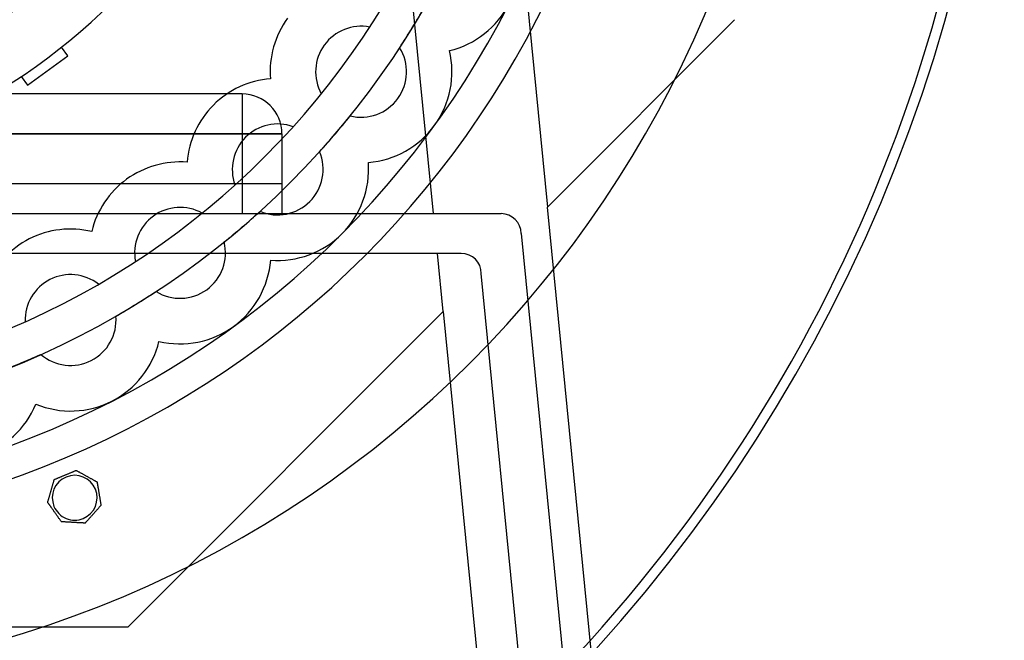
# Model space of a CAD drawing. Units: millimetres. Extents: x -444 to 262, y -445 to 250.
# Drawn here: x 64 to 262, y -211 to -86 of the extents above; entities that cross this region are included whole.
import ezdxf

# ---------------------------------------------------------------- set-up
doc = ezdxf.new("R2010")
doc.units = ezdxf.units.MM
doc.layers.add('HIDDEN', color=7, linetype='Continuous')
doc.layers.add('THICK', color=7, linetype='Continuous')

msp = doc.modelspace()

# ---------------------------------------------------------------- linework, layer by layer
at = {"layer": 'HIDDEN'}
for p, q in [((147.42, -125), (122.19, 130.7)), ((145.19, 130.7), (170.29, -123.69)), ((170.29, -123.69), (207.87, -86.1)), ((207.87, -86.1), (207.87, -86.1)), ((134.62, -87.59), (134.62, -87.59)), ((72.75, -91.63), (72.75, -91.63)), ((73.99, -93.33), (72.75, -91.63)), ((140.63, -91.73), (140.63, -91.73)), ((150.63, -92.31), (150.63, -92.31)), ((150.63, -92.31), (150.63, -92.31)), ((65.9, -99.21), (73.99, -93.33)), ((73.99, -93.33), (73.99, -93.33)), ((64.66, -97.51), (64.66, -97.51)), ((64.66, -97.51), (65.9, -99.21)), ((114.69, -97.95), (114.69, -97.95)), ((65.9, -99.21), (65.9, -99.21)), ((109, -101), (59.06, -101)), ((109, -101), (109, -109)), ((109, -101), (109, -101)), ((109, -101), (109, -109)), ((124.9, -100.96), (124.9, -100.96)), ((130.69, -105.4), (130.69, -105.4)), ((119.26, -107.57), (119.26, -107.57)), ((109, -109), (42.52, -109)), ((47.75, -109), (109, -109)), ((109, -109), (109, -125)), ((109, -109), (117, -109)), ((109, -109), (109, -125)), ((117, -109), (109, -109)), ((117, -109), (117, -125)), ((117, -109), (117, -109)), ((124.55, -112.6), (124.55, -112.6)), ((97.95, -114.69), (97.95, -114.69)), ((134.34, -114.74), (134.34, -114.74)), ((134.34, -114.74), (134.34, -114.74)), ((117, -119), (58.5, -119)), ((107.57, -119.26), (107.57, -119.26)), ((117, -119), (117, -119)), ((170.29, -123.69), (170.29, -123.69)), ((179.14, -213.32), (170.29, -123.69)), ((-139.92, -125), (147.42, -125)), ((100.96, -124.9), (100.96, -124.9)), ((112.6, -124.55), (112.6, -124.55)), ((117, -125), (117, -125)), ((117, -125), (117, -125)), ((147.42, -125), (147.42, -125)), ((147.42, -125), (161, -125)), ((161, -125), (161, -125)), ((78.8, -128.6), (78.8, -128.6)), ((165, -129), (195, -433)), ((165, -129), (165, -129)), ((105.4, -130.69), (105.4, -130.69)), ((148.21, -133), (-140.71, -133)), ((114.74, -134.34), (114.74, -134.34)), ((114.74, -134.34), (114.74, -134.34)), ((149.36, -144.62), (148.21, -133)), ((148.21, -133), (148.21, -133)), ((153, -133), (148.21, -133)), ((153, -133), (153, -133)), ((87.59, -134.62), (87.59, -134.62)), ((187, -441), (157, -137)), ((157, -137), (157, -137)), ((80.18, -139.15), (80.18, -139.15)), ((91.73, -140.63), (91.73, -140.63)), ((83.66, -145.57), (83.66, -145.57)), ((86.1, -207.87), (149.36, -144.62)), ((149.36, -144.62), (149.36, -144.62)), ((149.36, -144.62), (158.19, -234.16)), ((65.45, -146.66), (65.45, -146.66)), ((92.31, -150.63), (92.31, -150.63)), ((92.31, -150.63), (92.31, -150.63)), ((68.6, -153.25), (68.6, -153.25)), ((67.61, -163.22), (67.61, -163.22)), ((67.61, -163.22), (67.61, -163.22)), ((75.7, -176.51), (75.7, -176.51)), ((75.7, -176.51), (75.7, -176.51)), ((71.29, -178.34), (71.29, -178.34)), ((71.29, -178.34), (71.29, -178.34)), ((79.87, -178.82), (79.87, -178.82)), ((79.87, -178.82), (79.87, -178.82)), ((69.97, -182.93), (69.97, -182.93)), ((69.97, -182.93), (69.97, -182.93)), ((80.67, -183.53), (80.67, -183.53)), ((80.67, -183.53), (80.67, -183.53)), ((72.73, -186.82), (72.73, -186.82)), ((72.73, -186.82), (72.73, -186.82)), ((77.49, -187.09), (77.49, -187.09)), ((77.49, -187.09), (77.49, -187.09)), ((-86.1, -207.87), (86.1, -207.87)), ((86.1, -207.87), (86.1, -207.87))]:
    msp.add_line(p, q, dxfattribs=at)
for centre, radius, start, end in [((0, 0), 188.85, 180, 0), ((0, 0), 167.9, 180, 0), ((0, 0), 105.3, 180, 0), ((0, 0), 117, 270, 0), ((-54, 0), 314, 269.9817, 359.9818), ((146.35, -74.57), 18.25, 283.5789, 333), ((0, 0), 167.9, 326.8858, 330.1142), ((132.88, -96.54), 9.12, 79.0452, 144), ((132.88, -96.54), 9.12, 144, 208.9548), ((132.88, -96.54), 9.12, 324, 31.8727), ((132.88, -96.54), 18.25, 324, 13.4211), ((109, -109), 8, 0, 90), ((132.88, -96.54), 9.12, 256.1273, 324), ((0, 0), 167.9, 317.8858, 321.1142), ((116.14, -116.14), 9.12, 70.0452, 135), ((132.88, -96.54), 18.25, 274.5789, 324), ((116.14, -116.14), 9.12, 135, 199.9548), ((116.14, -116.14), 9.12, 315, 22.8726), ((116.14, -116.14), 18.25, 315, 4.4211), ((96.54, -132.88), 9.12, 61.0452, 126), ((116.14, -116.14), 9.12, 247.1274, 315), ((96.54, -132.88), 9.12, 126, 190.9548), ((0, 0), 167.9, 308.8858, 312.1142), ((161, -129), 4, 0, 90), ((116.14, -116.14), 18.25, 265.579, 315), ((96.54, -132.88), 9.12, 306, 13.8726), ((96.54, -132.88), 18.25, 306, 355.421), ((153, -137), 4, 0, 90), ((74.57, -146.35), 9.12, 117, 181.9548), ((74.57, -146.35), 9.12, 52.0452, 117), ((96.54, -132.88), 9.12, 238.1274, 306), ((0, 0), 167.9, 299.8858, 303.1142), ((74.57, -146.35), 9.12, 297, 4.8727), ((96.54, -132.88), 18.25, 256.5789, 306), ((74.57, -146.35), 18.25, 297, 346.4211), ((0, 0), 167.9, 290.8858, 294.1142), ((74.57, -146.35), 9.12, 229.1274, 297), ((50.76, -156.21), 18.25, 288, 337.4211), ((74.57, -146.35), 18.25, 247.5789, 297), ((75.39, -182), 4.5, 22.5, 202.5), ((75.39, -182), 4.5, 292.5, 22.5), ((75.39, -182), 4.5, 202.5, 292.5)]:
    msp.add_arc(centre, radius, start, end, dxfattribs=at)
at = {"layer": 'THICK'}
for p, q in [((72.31, -177.92), (72.42, -177.87)), ((72.42, -177.87), (72.53, -177.82)), ((72.53, -177.82), (72.65, -177.78)), ((72.65, -177.78), (72.76, -177.73)), ((72.76, -177.73), (72.88, -177.68)), ((72.88, -177.68), (72.99, -177.63)), ((72.99, -177.63), (73.11, -177.59)), ((73.11, -177.59), (73.22, -177.54)), ((73.22, -177.54), (73.33, -177.49)), ((73.33, -177.49), (73.44, -177.45)), ((73.44, -177.45), (73.55, -177.4)), ((73.55, -177.4), (73.65, -177.36)), ((73.65, -177.36), (73.77, -177.31)), ((73.77, -177.31), (73.88, -177.27)), ((73.88, -177.27), (73.99, -177.22)), ((73.99, -177.22), (74.11, -177.17)), ((74.11, -177.17), (74.22, -177.12)), ((74.22, -177.12), (74.34, -177.08)), ((74.34, -177.08), (74.45, -177.03)), ((74.45, -177.03), (74.57, -176.98)), ((74.57, -176.98), (74.68, -176.93)), ((74.68, -176.93), (74.79, -176.89)), ((74.79, -176.89), (74.9, -176.84)), ((74.9, -176.84), (75, -176.8)), ((75, -176.8), (75.1, -176.76)), ((75.1, -176.76), (75.2, -176.72)), ((75.2, -176.72), (75.31, -176.67)), ((75.31, -176.67), (75.41, -176.63)), ((75.41, -176.63), (75.49, -176.6)), ((75.49, -176.6), (75.57, -176.56)), ((75.57, -176.56), (75.64, -176.54)), ((75.64, -176.54), (75.68, -176.52)), ((75.68, -176.52), (75.7, -176.51)), ((75.7, -176.51), (75.71, -176.52)), ((75.71, -176.52), (75.75, -176.54)), ((75.75, -176.54), (75.81, -176.58)), ((75.81, -176.58), (75.89, -176.62)), ((75.89, -176.62), (75.97, -176.67)), ((75.97, -176.67), (76.07, -176.72)), ((76.07, -176.72), (76.16, -176.77)), ((76.16, -176.77), (76.26, -176.82)), ((76.26, -176.82), (76.36, -176.88)), ((76.36, -176.88), (76.45, -176.93)), ((76.45, -176.93), (76.56, -176.99)), ((76.56, -176.99), (76.66, -177.05)), ((76.66, -177.05), (76.77, -177.1)), ((76.77, -177.1), (76.88, -177.16)), ((76.88, -177.16), (76.98, -177.22)), ((76.98, -177.22), (77.09, -177.28)), ((77.09, -177.28), (77.2, -177.35)), ((77.2, -177.35), (77.31, -177.41)), ((77.31, -177.41), (77.42, -177.46)), ((77.42, -177.46), (77.53, -177.52)), ((77.53, -177.52), (77.63, -177.58)), ((77.63, -177.58), (77.73, -177.64)), ((77.73, -177.64), (77.84, -177.7)), ((77.84, -177.7), (77.94, -177.75)), ((77.94, -177.75), (78.04, -177.81)), ((78.04, -177.81), (78.15, -177.87)), ((78.15, -177.87), (78.26, -177.93)), ((70.85, -179.87), (70.88, -179.75)), ((70.88, -179.75), (70.91, -179.63)), ((70.91, -179.63), (70.95, -179.52)), ((70.95, -179.52), (70.98, -179.4)), ((70.98, -179.4), (71.02, -179.28)), ((71.02, -179.28), (71.05, -179.17)), ((71.05, -179.17), (71.08, -179.06)), ((71.08, -179.06), (71.11, -178.96)), ((71.11, -178.96), (71.14, -178.85)), ((71.14, -178.85), (71.17, -178.75)), ((71.17, -178.75), (71.2, -178.64)), ((71.2, -178.64), (71.23, -178.55)), ((71.23, -178.55), (71.25, -178.47)), ((71.25, -178.47), (71.27, -178.4)), ((71.27, -178.4), (71.28, -178.36)), ((71.28, -178.36), (71.29, -178.34)), ((71.29, -178.34), (71.3, -178.33)), ((71.3, -178.33), (71.35, -178.32)), ((71.35, -178.32), (71.41, -178.29)), ((71.41, -178.29), (71.49, -178.26)), ((71.49, -178.26), (71.58, -178.22)), ((71.58, -178.22), (71.68, -178.18)), ((71.68, -178.18), (71.78, -178.14)), ((71.78, -178.14), (71.88, -178.09)), ((71.88, -178.09), (71.98, -178.05)), ((71.98, -178.05), (72.09, -178.01)), ((72.09, -178.01), (72.2, -177.96)), ((72.2, -177.96), (72.31, -177.92)), ((78.26, -177.93), (78.37, -177.99)), ((78.37, -177.99), (78.48, -178.05)), ((78.48, -178.05), (78.59, -178.11)), ((78.59, -178.11), (78.7, -178.17)), ((78.7, -178.17), (78.8, -178.23)), ((78.8, -178.23), (78.91, -178.29)), ((78.91, -178.29), (79.01, -178.35)), ((79.01, -178.35), (79.12, -178.4)), ((79.12, -178.4), (79.22, -178.46)), ((79.22, -178.46), (79.31, -178.51)), ((79.31, -178.51), (79.41, -178.56)), ((79.41, -178.56), (79.5, -178.62)), ((79.5, -178.62), (79.6, -178.67)), ((79.6, -178.67), (79.68, -178.72)), ((79.68, -178.72), (79.76, -178.76)), ((79.76, -178.76), (79.82, -178.79)), ((79.82, -178.79), (79.86, -178.81)), ((79.86, -178.81), (79.87, -178.82)), ((79.87, -178.82), (79.87, -178.83)), ((79.87, -178.83), (79.88, -178.84)), ((79.88, -178.84), (79.88, -178.86)), ((79.88, -178.86), (79.89, -178.89)), ((79.89, -178.89), (79.89, -178.92)), ((79.89, -178.92), (79.9, -178.96)), ((79.9, -178.96), (79.9, -179)), ((79.9, -179), (79.91, -179.05)), ((79.91, -179.05), (79.92, -179.09)), ((79.92, -179.09), (79.93, -179.14)), ((79.93, -179.14), (79.94, -179.2)), ((79.94, -179.2), (79.95, -179.25)), ((79.95, -179.25), (79.96, -179.31)), ((79.96, -179.31), (79.97, -179.36)), ((79.97, -179.36), (79.98, -179.42)), ((79.98, -179.42), (79.98, -179.47)), ((79.98, -179.47), (79.99, -179.53)), ((79.99, -179.53), (80, -179.58)), ((80, -179.58), (80.01, -179.64)), ((80.01, -179.64), (80.02, -179.7)), ((80.02, -179.7), (80.03, -179.76)), ((80.03, -179.76), (80.04, -179.82)), ((80.04, -179.82), (80.05, -179.88)), ((70.27, -181.87), (70.31, -181.75)), ((70.31, -181.75), (70.34, -181.63)), ((70.34, -181.63), (70.37, -181.51)), ((70.37, -181.51), (70.41, -181.39)), ((70.41, -181.39), (70.44, -181.27)), ((70.44, -181.27), (70.48, -181.15)), ((70.48, -181.15), (70.51, -181.03)), ((70.51, -181.03), (70.54, -180.92)), ((70.54, -180.92), (70.58, -180.8)), ((70.58, -180.8), (70.61, -180.69)), ((70.61, -180.69), (70.64, -180.58)), ((70.64, -180.58), (70.68, -180.46)), ((70.68, -180.46), (70.71, -180.35)), ((70.71, -180.35), (70.74, -180.23)), ((70.74, -180.23), (70.78, -180.11)), ((70.78, -180.11), (70.81, -179.99)), ((70.81, -179.99), (70.85, -179.87)), ((80.05, -179.88), (80.06, -179.94)), ((80.06, -179.94), (80.07, -180)), ((80.07, -180), (80.08, -180.06)), ((80.08, -180.06), (80.11, -180.21)), ((80.11, -180.21), (80.14, -180.36)), ((80.14, -180.36), (80.16, -180.51)), ((80.16, -180.51), (80.19, -180.66)), ((80.19, -180.66), (80.21, -180.81)), ((80.21, -180.81), (80.24, -180.95)), ((80.24, -180.95), (80.26, -181.09)), ((80.26, -181.09), (80.28, -181.23)), ((80.28, -181.23), (80.31, -181.38)), ((80.31, -181.38), (80.33, -181.52)), ((80.33, -181.52), (80.36, -181.67)), ((80.36, -181.67), (80.38, -181.82)), ((80.38, -181.82), (80.41, -181.97)), ((69.97, -182.91), (69.98, -182.86)), ((69.97, -182.93), (69.97, -182.91)), ((69.98, -182.95), (69.97, -182.93)), ((69.97, -182.93), (69.97, -182.93)), ((69.98, -182.86), (70, -182.8)), ((70, -182.97), (69.98, -182.95)), ((70, -182.8), (70.03, -182.71)), ((70.02, -183), (70, -182.97)), ((70.04, -183.04), (70.02, -183)), ((70.03, -182.71), (70.05, -182.62)), ((70.07, -183.08), (70.04, -183.04)), ((70.05, -182.62), (70.08, -182.52)), ((70.1, -183.12), (70.07, -183.08)), ((70.08, -182.52), (70.11, -182.41)), ((70.14, -183.17), (70.1, -183.12)), ((70.11, -182.41), (70.14, -182.31)), ((70.14, -182.31), (70.17, -182.2)), ((70.17, -183.22), (70.14, -183.17)), ((70.17, -182.2), (70.21, -182.09)), ((70.21, -183.27), (70.17, -183.22)), ((70.21, -182.09), (70.24, -181.98)), ((70.25, -183.33), (70.21, -183.27)), ((70.24, -181.98), (70.27, -181.87)), ((70.29, -183.38), (70.25, -183.33)), ((70.33, -183.43), (70.29, -183.38)), ((70.37, -183.49), (70.33, -183.43)), ((70.4, -183.54), (70.37, -183.49)), ((70.44, -183.6), (70.4, -183.54)), ((70.48, -183.65), (70.44, -183.6)), ((70.52, -183.71), (70.48, -183.65)), ((70.57, -183.77), (70.52, -183.71)), ((70.61, -183.83), (70.57, -183.77)), ((80.46, -183.76), (80.39, -183.84)), ((80.41, -181.97), (80.43, -182.12)), ((80.43, -182.12), (80.46, -182.27)), ((80.46, -182.27), (80.48, -182.42)), ((80.53, -183.69), (80.46, -183.76)), ((80.48, -182.42), (80.51, -182.56)), ((80.51, -182.56), (80.53, -182.7)), ((80.53, -182.7), (80.56, -182.84)), ((80.58, -183.63), (80.53, -183.69)), ((80.56, -182.84), (80.58, -182.97)), ((80.58, -182.97), (80.6, -183.1)), ((80.63, -183.57), (80.58, -183.63)), ((80.6, -183.1), (80.62, -183.23)), ((80.62, -183.23), (80.64, -183.34)), ((80.66, -183.54), (80.63, -183.57)), ((80.64, -183.34), (80.66, -183.44)), ((80.66, -183.44), (80.67, -183.5)), ((80.67, -183.53), (80.66, -183.54)), ((80.67, -183.5), (80.67, -183.53)), ((70.65, -183.89), (70.61, -183.83)), ((70.69, -183.95), (70.65, -183.89)), ((70.78, -184.07), (70.69, -183.95)), ((70.87, -184.2), (70.78, -184.07)), ((70.96, -184.32), (70.87, -184.2)), ((71.04, -184.44), (70.96, -184.32)), ((71.13, -184.57), (71.04, -184.44)), ((71.22, -184.69), (71.13, -184.57)), ((71.3, -184.81), (71.22, -184.69)), ((71.38, -184.92), (71.3, -184.81)), ((71.47, -185.04), (71.38, -184.92)), ((71.55, -185.16), (71.47, -185.04)), ((71.64, -185.28), (71.55, -185.16)), ((71.73, -185.41), (71.64, -185.28)), ((71.81, -185.53), (71.73, -185.41)), ((71.9, -185.65), (71.81, -185.53)), ((71.99, -185.78), (71.9, -185.65)), ((72.08, -185.9), (71.99, -185.78)), ((78.72, -185.71), (78.64, -185.8)), ((78.8, -185.62), (78.72, -185.71)), ((78.89, -185.53), (78.8, -185.62)), ((78.97, -185.44), (78.89, -185.53)), ((79.04, -185.35), (78.97, -185.44)), ((79.12, -185.26), (79.04, -185.35)), ((79.2, -185.18), (79.12, -185.26)), ((79.28, -185.09), (79.2, -185.18)), ((79.36, -184.99), (79.28, -185.09)), ((79.44, -184.9), (79.36, -184.99)), ((79.53, -184.81), (79.44, -184.9)), ((79.61, -184.72), (79.53, -184.81)), ((79.69, -184.62), (79.61, -184.72)), ((79.78, -184.53), (79.69, -184.62)), ((79.86, -184.44), (79.78, -184.53)), ((79.94, -184.35), (79.86, -184.44)), ((80.02, -184.26), (79.94, -184.35)), ((80.1, -184.17), (80.02, -184.26)), ((80.17, -184.09), (80.1, -184.17)), ((80.25, -184.01), (80.17, -184.09)), ((80.32, -183.92), (80.25, -184.01)), ((80.39, -183.84), (80.32, -183.92)), ((72.16, -186.02), (72.08, -185.9)), ((72.24, -186.13), (72.16, -186.02)), ((72.32, -186.25), (72.24, -186.13)), ((72.4, -186.35), (72.32, -186.25)), ((72.48, -186.46), (72.4, -186.35)), ((72.55, -186.57), (72.48, -186.46)), ((72.62, -186.66), (72.55, -186.57)), ((72.67, -186.74), (72.62, -186.66)), ((72.71, -186.8), (72.67, -186.74)), ((72.73, -186.82), (72.71, -186.8)), ((72.75, -186.82), (72.73, -186.82)), ((72.79, -186.82), (72.75, -186.82)), ((72.86, -186.83), (72.79, -186.82)), ((72.95, -186.83), (72.86, -186.83)), ((73.04, -186.84), (72.95, -186.83)), ((73.15, -186.84), (73.04, -186.84)), ((73.26, -186.85), (73.15, -186.84)), ((73.37, -186.85), (73.26, -186.85)), ((73.48, -186.86), (73.37, -186.85)), ((73.59, -186.87), (73.48, -186.86)), ((73.71, -186.87), (73.59, -186.87)), ((73.83, -186.88), (73.71, -186.87)), ((73.95, -186.89), (73.83, -186.88)), ((74.07, -186.89), (73.95, -186.89)), ((74.2, -186.9), (74.07, -186.89)), ((74.32, -186.91), (74.2, -186.9)), ((74.45, -186.91), (74.32, -186.91)), ((74.57, -186.92), (74.45, -186.91)), ((74.69, -186.93), (74.57, -186.92)), ((74.82, -186.94), (74.69, -186.93)), ((74.94, -186.94), (74.82, -186.94)), ((75.05, -186.95), (74.94, -186.94)), ((75.17, -186.96), (75.05, -186.95)), ((75.29, -186.96), (75.17, -186.96)), ((75.41, -186.97), (75.29, -186.96)), ((75.53, -186.98), (75.41, -186.97)), ((75.65, -186.98), (75.53, -186.98)), ((75.78, -186.99), (75.65, -186.98)), ((75.9, -187), (75.78, -186.99)), ((76.02, -187), (75.9, -187)), ((76.15, -187.01), (76.02, -187)), ((76.27, -187.02), (76.15, -187.01)), ((76.39, -187.02), (76.27, -187.02)), ((76.51, -187.03), (76.39, -187.02)), ((76.63, -187.04), (76.51, -187.03)), ((76.74, -187.04), (76.63, -187.04)), ((76.85, -187.05), (76.74, -187.04)), ((76.96, -187.06), (76.85, -187.05)), ((77.07, -187.06), (76.96, -187.06)), ((77.18, -187.07), (77.07, -187.06)), ((77.27, -187.07), (77.18, -187.07)), ((77.36, -187.08), (77.27, -187.07)), ((77.43, -187.08), (77.36, -187.08)), ((77.48, -187.08), (77.43, -187.08)), ((77.49, -187.09), (77.48, -187.08)), ((77.5, -187.07), (77.49, -187.09)), ((77.54, -187.04), (77.5, -187.07)), ((77.58, -186.99), (77.54, -187.04)), ((77.64, -186.92), (77.58, -186.99)), ((77.7, -186.85), (77.64, -186.92)), ((77.77, -186.77), (77.7, -186.85)), ((77.85, -186.69), (77.77, -186.77)), ((77.92, -186.61), (77.85, -186.69)), ((77.99, -186.53), (77.92, -186.61)), ((78.07, -186.44), (77.99, -186.53)), ((78.15, -186.35), (78.07, -186.44)), ((78.23, -186.26), (78.15, -186.35)), ((78.31, -186.17), (78.23, -186.26)), ((78.39, -186.08), (78.31, -186.17)), ((78.47, -185.99), (78.39, -186.08)), ((78.56, -185.9), (78.47, -185.99)), ((78.64, -185.8), (78.56, -185.9))]:
    msp.add_line(p, q, dxfattribs=at)
for centre, radius, start, end in [((0, 0), 219, 270, 90), ((0, 0), 182.5, 180, 0), ((0, 0), 160.6, 180, 0), ((-54, 0), 316, 270.0181, 0.0181), ((132.88, -96.54), 18.25, 144, 184.421), ((116.14, -116.14), 18.25, 94.5789, 135), ((116.14, -116.14), 18.25, 135, 175.4211), ((96.54, -132.88), 18.25, 85.5789, 126), ((96.54, -132.88), 18.25, 126, 166.421), ((74.57, -146.35), 18.25, 76.579, 117), ((74.57, -146.35), 18.25, 117, 157.4211), ((75.39, -182), 4.5, 22.5, 202.5), ((75.39, -182), 4.5, 292.5, 22.5), ((75.39, -182), 4.5, 202.5, 292.5)]:
    msp.add_arc(centre, radius, start, end, dxfattribs=at)

doc.saveas('drawing.dxf')
